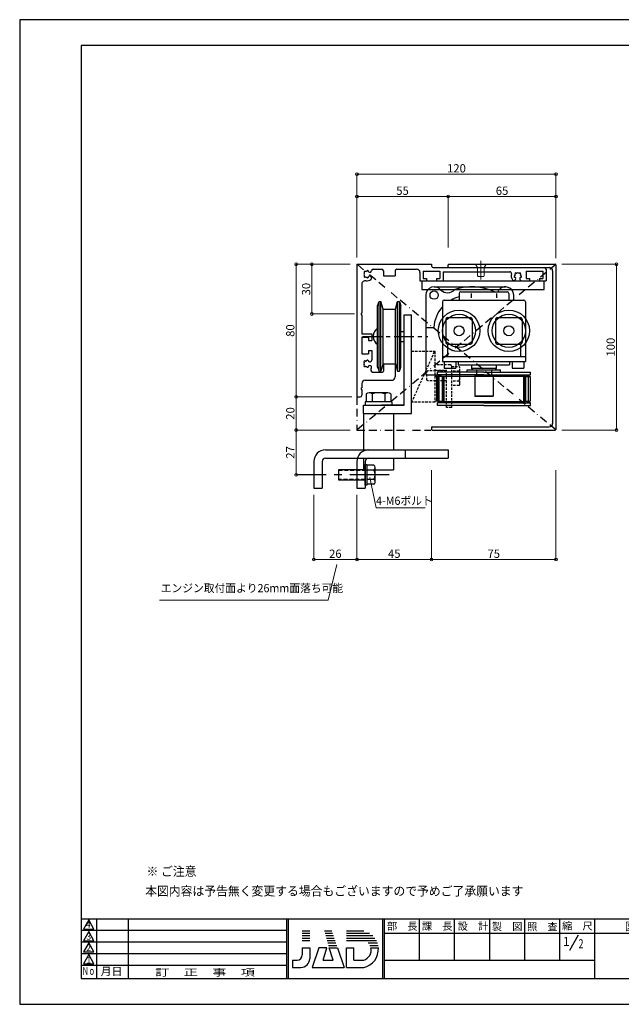
# Model space of a CAD drawing. Units: millimetres. Extents: x 1046 to 1886, y 351 to 945.
# Drawn here: x 1046 to 1409, y 351 to 945 of the extents above; entities that cross this region are included whole.
import ezdxf
from ezdxf.enums import TextEntityAlignment as Align

# ---------------------------------------------------------------- set-up
doc = ezdxf.new("R2010")
doc.units = ezdxf.units.MM
doc.header["$LTSCALE"] = 0.75
for name, pattern in [('BORDER2', [22.225, 6.35, -3.175, 6.35, -3.175, 0, -3.175]), ('CENTER', [50.8, 31.75, -6.35, 6.35, -6.35]), ('CENTER2', [28.575, 19.05, -3.175, 3.175, -3.175]), ('HIDDEN2', [4.7625, 3.175, -1.5875])]:
    doc.linetypes.add(name, pattern=pattern)
doc.layers.get('0').update_dxf_attribs({"lineweight": 25})
for name, color, linetype, lineweight in [('03ENGINE', 150, 'Continuous', 25), ('05LINE', 53, 'Continuous', 18), ('05SUNPO', 140, 'Continuous', 18), ('06BUN', 7, 'Continuous', 18), ('06TITLE', 7, 'Continuous', 18), ('08CENTER', 252, 'CENTER', 25), ('09biss', 231, 'Continuous', 13), ('09BOLT', 230, 'Continuous', 25), ('10zuwaku', 170, 'Continuous', 30)]:
    doc.layers.add(name, color=color, linetype=linetype, lineweight=lineweight)
doc.layers.add('10zuwaku-2', color=133, linetype='Continuous', plot=False)
doc.styles.add('JAD', font='SIMPLEX.shx', dxfattribs={"width": 0.8, "bigfont": 'extfont.shx'})
doc.styles.add('jad-Kanji', font='MS Gothic.ttf', dxfattribs={"width": 0.95})
doc.styles.add('図枠', font='MS PMincho.ttf', dxfattribs={"width": 0.9})
doc.dimstyles.new('F5jad', dxfattribs={"dimtxt": 5, "dimasz": 1.7, "dimexe": 0, "dimexo": 4, "dimgap": 1, "dimtad": 1, "dimzin": 12, "dimdsep": 46, "dimtxsty": 'jad-Kanji', "dimblk": 'ORIGIN', "dimcen": 0.09, "dimclrd": 140, "dimclre": 140, "dimclrt": 7, "dimazin": 3, "dimtfac": 1, "dimtmove": 1, "dimatfit": 1, "dimldrblk": 'OPEN30', "dimfxl": 0, "dimtolj": 1, "dimtzin": 0, "dimlwd": 18, "dimlwe": 13, "dimarcsym": 0})

# ---------------------------------------------------------------- blocks, each defined once
blk = doc.blocks.new('A$C33E44907')
at = {"layer": '10zuwaku', "lineweight": -3}
for p, q in [((0, 564), (0, 1)), ((766, 564), (0, 564)), ((766, 1), (766, 564)), ((0, 37), (766, 37)), ((4.62, 36.39), (1.46, 30.91)), ((7.79, 30.91), (4.62, 36.39)), ((9.5, 1), (9.5, 37)), ((28.52, 1), (28.52, 37)), ((123.89, 37), (123.89, 1)), ((124.89, 37), (124.89, 1)), ((181.74, 37), (181.74, 1)), ((182.74, 37), (182.74, 1)), ((203.89, 37), (203.89, 12.22)), ((225.04, 37), (225.04, 12.22)), ((246.19, 37), (246.19, 12.22)), ((267.34, 37), (267.34, 12.22)), ((288.49, 37), (288.49, 12.22)), ((309.64, 37), (309.64, 1)), ((391.7, 37), (391.7, 1)), ((528.34, 37), (528.34, 1)), ((582.86, 37), (582.86, 1)), ((123.89, 30), (0, 30)), ((1.46, 30.91), (7.79, 30.91)), ((133.39, 29.92), (137.83, 29.92)), ((146.73, 29.92), (151.16, 29.92)), ((160.04, 29.92), (170.41, 29.92)), ((4.6, 29.35), (1.43, 23.87)), ((1.43, 23.87), (7.76, 23.87)), ((7.76, 23.87), (4.6, 29.35)), ((133.39, 28.44), (137.83, 28.44)), ((133.39, 26.96), (137.83, 26.96)), ((133.39, 25.48), (137.83, 25.48)), ((133.39, 24), (137.83, 24)), ((133.39, 24), (137.83, 24)), ((147.15, 28.44), (151.65, 28.44)), ((147.57, 26.96), (152.15, 26.96)), ((147.99, 25.48), (152.64, 25.48)), ((148.41, 24), (153.13, 24)), ((160.04, 28.44), (173.99, 28.44)), ((160.04, 26.96), (175.86, 26.96)), ((160.04, 25.48), (177.14, 25.48)), ((160.04, 24), (178.04, 24)), ((182.74, 28.35), (391.7, 28.35)), ((294.64, 18.13), (299.88, 27.35)), ((123.89, 23), (0, 23)), ((4.61, 22.54), (1.45, 17.06)), ((7.78, 17.06), (4.61, 22.54)), ((133.39, 19.56), (133.39, 15.33)), ((133.39, 19.56), (137.83, 19.56)), ((137.83, 19.56), (137.83, 13)), ((143.26, 19.56), (139.31, 7.71)), ((148.2, 19.56), (143.26, 19.56)), ((145.98, 12.15), (148.2, 19.56)), ((148.83, 22.52), (153.63, 22.52)), ((149.26, 21.04), (154.12, 21.04)), ((151.9, 12.15), (149.68, 19.56)), ((149.68, 19.56), (154.61, 19.56)), ((154.61, 19.56), (158.56, 7.71)), ((160.04, 7.71), (160.04, 19.56)), ((160.04, 19.56), (164.49, 19.56)), ((164.49, 12.15), (164.49, 19.56)), ((173, 22.52), (178.67, 22.52)), ((174.14, 21.04), (179.07, 21.04)), ((174.71, 19.56), (179.27, 19.56)), ((391.7, 19), (766, 19)), ((742.65, 19), (742.65, 1)), ((123.89, 16), (0, 16)), ((1.45, 17.06), (7.78, 17.06)), ((4.61, 15.47), (1.45, 9.99)), ((7.78, 9.99), (4.61, 15.47)), ((127.47, 12.15), (130.22, 12.15)), ((127.47, 12.15), (127.47, 7.71)), ((145.98, 12.15), (151.9, 12.15)), ((164.49, 12.15), (170.41, 12.15)), ((182.74, 12.22), (309.64, 12.22)), ((742.65, 12.67), (766, 12.67)), ((123.89, 9), (0, 9)), ((1.45, 9.99), (7.78, 9.99)), ((127.47, 7.71), (132.54, 7.71)), ((139.31, 7.71), (158.56, 7.71)), ((160.04, 7.71), (170.41, 7.71)), ((0, 1), (766, 1)), ((0, 1), (763, 1))]:
    blk.add_line(p, q, dxfattribs=at)
for centre, radius, start, end in [((168.74, 18.08), 6.15, 285.70864, 13.92566), ((167.91, 18.82), 11.38, 282.68038, 3.72919), ((130.22, 15.33), 3.17, 270, 0), ((132.54, 13), 5.29, 270, 0)]:
    blk.add_arc(centre, radius, start, end, dxfattribs=at)
for s, height, style, p in [('縮\u3000尺', 4.5, '図枠', (299.21, 30.53)), ('図\u3000面\u3000名\u3000称', 4.95, '図枠', (351.54, 30.1)), ('部\u3000長', 4.5, '図枠', (193.64, 30.38)), ('課\u3000長', 4.5, '図枠', (214.72, 30.38)), ('設\u3000計', 4.5, '図枠', (236.26, 30.38)), ('製\u3000図', 4.5, '図枠', (256.89, 30.23)), ('照\u3000査', 4.5, '図枠', (278.12, 30.08)), ('1', 5.5, 'JAD', (292.52, 20.63)), ('図\u3000番', 4, '図枠', (754.69, 13.83)), ('1', 3.85, '図枠', (4.65, 10.13)), ('月日', 4.808, '図枠', (18.33, 2.98))]:
    blk.add_text(s, height=height, dxfattribs=dict(at, style=style)).set_placement(p, align=Align.CENTER)
for s, height, style, width, p in [('御受領', 4.3, '図枠', 0.9, (531.18, 31.16)), ('2', 5.5, 'JAD', 0.7, (299.96, 19.29)), ('御受領', 4.3, '図枠', 0.9, (530.93, 13.04))]:
    blk.add_text(s, height=height, dxfattribs=dict(at, style=style, width=width)).set_placement(p)
at = {"layer": '10zuwaku', "lineweight": -3, "style": '図枠'}
for s, p in [('4', (4.33, 33.07)), ('3', (4.6, 25.92)), ('2', (4.56, 19.12))]:
    blk.add_text(s, height=3.85, dxfattribs=at).set_placement(p, align=Align.MIDDLE)
for p in [(526.21, 21.03), (526.21, 3.02)]:
    blk.add_text('殿', height=4.81, dxfattribs=at).set_placement(p, align=Align.RIGHT)
for s, height, width, p in [('Ｎｏ', 4.808, 0.6, (4.53, 3.26)), ('訂\u3000正\u3000事\u3000項', 4.2, 1.5, (74.75, 2.69))]:
    blk.add_text(s, height=height, dxfattribs=dict(at, width=width)).set_placement(p, align=Align.CENTER)
blk = doc.blocks.new('A$C33D666F5')
blk.add_blockref('A$C33E44907', (0, 0))
blk = doc.blocks.new('_Origin')
at = {"color": 0, "linetype": 'ByBlock', "lineweight": -2}
blk.add_line((0, 0), (-1, 0), dxfattribs=at)
blk.add_circle((0, 0), 0.5, dxfattribs=at)
blk = doc.blocks.new('*D45')
at = {"layer": '05SUNPO', "color": 140, "lineweight": 13}
for p, q in [((1215.28, 696.99), (1212.64, 696.99)), ((1219.33, 669.99), (1212.64, 669.99))]:
    blk.add_line(p, q, dxfattribs=at)
at = {"layer": '05SUNPO', "color": 140, "lineweight": 18}
blk.add_line((1212.64, 671.69), (1212.64, 695.29), dxfattribs=at)
at = {"layer": 'Defpoints', "color": 0}
for p in [(1212.64, 696.99), (1219.28, 696.99), (1223.33, 669.99)]:
    blk.add_point(p, dxfattribs=at)
at = {"layer": '05SUNPO', "color": 140, "lineweight": 18, "xscale": 1.7, "yscale": 1.7, "zscale": 1.7}
for p, rotation in [((1212.64, 696.99), 90), ((1212.64, 669.99), 270)]:
    blk.add_blockref('_Origin', p, dxfattribs=dict(at, rotation=rotation))
at = {"layer": '05SUNPO', "color": 7, "insert": (1209.14, 683.49), "char_height": 5, "attachment_point": 5, "rotation": 90, "style": 'jad-Kanji'}
blk.add_mtext('\\A1;27', dxfattribs=at)
blk = doc.blocks.new('_Open30')
at = {"color": 0, "linetype": 'ByBlock', "lineweight": -2}
for p, q in [((-1, 0.27), (0, 0)), ((0, 0), (-1, -0.27)), ((0, 0), (-1, 0))]:
    blk.add_line(p, q, dxfattribs=at)
blk = doc.blocks.new('*D46')
at = {"layer": '05SUNPO', "color": 140, "lineweight": 13}
for p, q in [((1246.33, 716.99), (1212.64, 716.99)), ((1245.33, 696.99), (1212.64, 696.99))]:
    blk.add_line(p, q, dxfattribs=at)
at = {"layer": '05SUNPO', "color": 140, "lineweight": 18}
blk.add_line((1212.64, 715.29), (1212.64, 698.69), dxfattribs=at)
at = {"layer": 'Defpoints', "color": 0}
for p in [(1250.33, 716.99), (1212.64, 696.99), (1249.33, 696.99)]:
    blk.add_point(p, dxfattribs=at)
at = {"layer": '05SUNPO', "color": 140, "lineweight": 18, "xscale": 1.7, "yscale": 1.7, "zscale": 1.7}
for p, rotation in [((1212.64, 716.99), 90), ((1212.64, 696.99), 270)]:
    blk.add_blockref('_Origin', p, dxfattribs=dict(at, rotation=rotation))
at = {"layer": '05SUNPO', "color": 7, "insert": (1209.14, 706.99), "char_height": 5, "attachment_point": 5, "rotation": 90, "style": 'jad-Kanji'}
blk.add_mtext('\\A1;20', dxfattribs=at)
blk = doc.blocks.new('*D47')
at = {"layer": '05SUNPO', "color": 140, "lineweight": 13}
for p, q in [((1245.33, 796.99), (1212.64, 796.99)), ((1246.33, 716.99), (1212.64, 716.99))]:
    blk.add_line(p, q, dxfattribs=at)
at = {"layer": '05SUNPO', "color": 140, "lineweight": 18}
blk.add_line((1212.64, 795.29), (1212.64, 718.69), dxfattribs=at)
at = {"layer": 'Defpoints', "color": 0}
for p in [(1249.33, 796.99), (1212.64, 716.99), (1250.33, 716.99)]:
    blk.add_point(p, dxfattribs=at)
at = {"layer": '05SUNPO', "color": 140, "lineweight": 18, "xscale": 1.7, "yscale": 1.7, "zscale": 1.7}
for p, rotation in [((1212.64, 796.99), 90), ((1212.64, 716.99), 270)]:
    blk.add_blockref('_Origin', p, dxfattribs=dict(at, rotation=rotation))
at = {"layer": '05SUNPO', "color": 7, "insert": (1209.14, 756.99), "char_height": 5, "attachment_point": 5, "rotation": 90, "style": 'jad-Kanji'}
blk.add_mtext('\\A1;80', dxfattribs=at)
blk = doc.blocks.new('*D40')
at = {"layer": '05SUNPO', "color": 140, "lineweight": 13}
for p, q in [((1249.33, 657.99), (1249.33, 618.87)), ((1294.33, 657.99), (1294.33, 618.87))]:
    blk.add_line(p, q, dxfattribs=at)
at = {"layer": '05SUNPO', "color": 140, "lineweight": 18}
blk.add_line((1251.03, 618.87), (1292.63, 618.87), dxfattribs=at)
at = {"layer": 'Defpoints', "color": 0}
for p in [(1249.33, 661.99), (1294.33, 661.99), (1294.33, 618.87)]:
    blk.add_point(p, dxfattribs=at)
at = {"layer": '05SUNPO', "color": 140, "lineweight": 18, "xscale": 1.7, "yscale": 1.7, "zscale": 1.7, "rotation": 180}
blk.add_blockref('_Origin', (1249.33, 618.87), dxfattribs=at)
at = {"layer": '05SUNPO', "color": 140, "lineweight": 18, "xscale": 1.7, "yscale": 1.7, "zscale": 1.7}
blk.add_blockref('_Origin', (1294.33, 618.87), dxfattribs=at)
at = {"layer": '05SUNPO', "color": 7, "insert": (1271.83, 622.37), "char_height": 5, "attachment_point": 5, "style": 'jad-Kanji'}
blk.add_mtext('\\A1;45', dxfattribs=at)
blk = doc.blocks.new('*D41')
at = {"layer": '05SUNPO', "color": 140, "lineweight": 13}
for p, q in [((1294.33, 672.84), (1294.33, 618.87)), ((1369.33, 672.84), (1369.33, 618.87))]:
    blk.add_line(p, q, dxfattribs=at)
at = {"layer": '05SUNPO', "color": 140, "lineweight": 18}
blk.add_line((1296.03, 618.87), (1367.63, 618.87), dxfattribs=at)
at = {"layer": 'Defpoints', "color": 0}
for p in [(1294.33, 676.84), (1369.33, 676.84), (1369.33, 618.87)]:
    blk.add_point(p, dxfattribs=at)
at = {"layer": '05SUNPO', "color": 140, "lineweight": 18, "xscale": 1.7, "yscale": 1.7, "zscale": 1.7, "rotation": 180}
blk.add_blockref('_Origin', (1294.33, 618.87), dxfattribs=at)
at = {"layer": '05SUNPO', "color": 140, "lineweight": 18, "xscale": 1.7, "yscale": 1.7, "zscale": 1.7}
blk.add_blockref('_Origin', (1369.33, 618.87), dxfattribs=at)
at = {"layer": '05SUNPO', "color": 7, "insert": (1331.83, 622.37), "char_height": 5, "attachment_point": 5, "style": 'jad-Kanji'}
blk.add_mtext('\\A1;75', dxfattribs=at)
blk = doc.blocks.new('*D42')
at = {"layer": '05SUNPO', "color": 140, "lineweight": 13}
for p, q in [((1304.33, 807.12), (1304.33, 837.86)), ((1369.33, 807.12), (1369.33, 837.86))]:
    blk.add_line(p, q, dxfattribs=at)
at = {"layer": '05SUNPO', "color": 140, "lineweight": 18}
blk.add_line((1306.03, 837.86), (1367.63, 837.86), dxfattribs=at)
at = {"layer": 'Defpoints', "color": 0}
for p in [(1369.33, 837.86), (1304.33, 803.12), (1369.33, 803.12)]:
    blk.add_point(p, dxfattribs=at)
at = {"layer": '05SUNPO', "color": 140, "lineweight": 18, "xscale": 1.7, "yscale": 1.7, "zscale": 1.7, "rotation": 180}
blk.add_blockref('_Origin', (1304.33, 837.86), dxfattribs=at)
at = {"layer": '05SUNPO', "color": 140, "lineweight": 18, "xscale": 1.7, "yscale": 1.7, "zscale": 1.7}
blk.add_blockref('_Origin', (1369.33, 837.86), dxfattribs=at)
at = {"layer": '05SUNPO', "color": 7, "insert": (1336.83, 841.36), "char_height": 5, "attachment_point": 5, "style": 'jad-Kanji'}
blk.add_mtext('\\A1;65', dxfattribs=at)
blk = doc.blocks.new('*D43')
at = {"layer": '05SUNPO', "color": 140, "lineweight": 13}
for p, q in [((1249.33, 807.12), (1249.33, 837.86)), ((1304.33, 807.12), (1304.33, 837.86))]:
    blk.add_line(p, q, dxfattribs=at)
at = {"layer": '05SUNPO', "color": 140, "lineweight": 18}
blk.add_line((1251.03, 837.86), (1302.63, 837.86), dxfattribs=at)
at = {"layer": 'Defpoints', "color": 0}
for p in [(1304.33, 837.86), (1249.33, 803.12), (1304.33, 803.12)]:
    blk.add_point(p, dxfattribs=at)
at = {"layer": '05SUNPO', "color": 140, "lineweight": 18, "xscale": 1.7, "yscale": 1.7, "zscale": 1.7, "rotation": 180}
blk.add_blockref('_Origin', (1249.33, 837.86), dxfattribs=at)
at = {"layer": '05SUNPO', "color": 140, "lineweight": 18, "xscale": 1.7, "yscale": 1.7, "zscale": 1.7}
blk.add_blockref('_Origin', (1304.33, 837.86), dxfattribs=at)
at = {"layer": '05SUNPO', "color": 7, "insert": (1276.83, 841.36), "char_height": 5, "attachment_point": 5, "style": 'jad-Kanji'}
blk.add_mtext('\\A1;55', dxfattribs=at)
blk = doc.blocks.new('*D48')
at = {"layer": '05SUNPO', "color": 140, "lineweight": 13}
for p, q in [((1249.33, 800.99), (1249.33, 851.37)), ((1369.33, 800.59), (1369.33, 851.37))]:
    blk.add_line(p, q, dxfattribs=at)
at = {"layer": '05SUNPO', "color": 140, "lineweight": 18}
blk.add_line((1251.03, 851.37), (1367.63, 851.37), dxfattribs=at)
at = {"layer": 'Defpoints', "color": 0}
for p in [(1369.33, 851.37), (1249.33, 796.99), (1369.33, 796.59)]:
    blk.add_point(p, dxfattribs=at)
at = {"layer": '05SUNPO', "color": 140, "lineweight": 18, "xscale": 1.7, "yscale": 1.7, "zscale": 1.7, "rotation": 180}
blk.add_blockref('_Origin', (1249.33, 851.37), dxfattribs=at)
at = {"layer": '05SUNPO', "color": 140, "lineweight": 18, "xscale": 1.7, "yscale": 1.7, "zscale": 1.7}
blk.add_blockref('_Origin', (1369.33, 851.37), dxfattribs=at)
at = {"layer": '05SUNPO', "color": 7, "insert": (1309.33, 854.87), "char_height": 5, "attachment_point": 5, "style": 'jad-Kanji'}
blk.add_mtext('\\A1;120', dxfattribs=at)
blk = doc.blocks.new('*D49')
at = {"layer": '05SUNPO', "color": 140, "lineweight": 13}
for p, q in [((1372.93, 796.99), (1405.8, 796.99)), ((1372.93, 696.99), (1405.8, 696.99))]:
    blk.add_line(p, q, dxfattribs=at)
at = {"layer": '05SUNPO', "color": 140, "lineweight": 18}
blk.add_line((1405.8, 698.69), (1405.8, 795.29), dxfattribs=at)
at = {"layer": 'Defpoints', "color": 0}
for p in [(1368.93, 796.99), (1405.8, 796.99), (1368.93, 696.99)]:
    blk.add_point(p, dxfattribs=at)
at = {"layer": '05SUNPO', "color": 140, "lineweight": 18, "xscale": 1.7, "yscale": 1.7, "zscale": 1.7}
for p, rotation in [((1405.8, 796.99), 90), ((1405.8, 696.99), 270)]:
    blk.add_blockref('_Origin', p, dxfattribs=dict(at, rotation=rotation))
at = {"layer": '05SUNPO', "color": 7, "insert": (1402.3, 746.99), "char_height": 5, "attachment_point": 5, "rotation": 90, "style": 'jad-Kanji'}
blk.add_mtext('\\A1;100', dxfattribs=at)
blk = doc.blocks.new('A$C40071225')
at = {"layer": '09BOLT', "color": 4}
for p, q in [((4.2, 11.5), (0, 11.5)), ((0, 8.67), (4.2, 8.67)), ((5, 1.43), (5, 10.11)), ((4.2, 2.87), (0, 2.87)), ((4.2, 0), (0, 0))]:
    blk.add_line(p, q, dxfattribs=at)
for centre, radius, start, end in [((3.35, 10.09), 1.65, 300.78619, 59.21381), ((-0.65, 5.77), 5.65, 329.06504, 30.93496), ((3.32, 1.43), 1.68, 301.48099, 58.51901)]:
    blk.add_arc(centre, radius, start, end, dxfattribs=at)
blk = doc.blocks.new('A$C6EEE1EFD')
at = {"layer": '03ENGINE', "color": 1}
for p, q in [((7, 23), (55, 23)), ((7, 18), (55, 18)), ((55, 23), (55, 18)), ((0, 16), (0, 0)), ((5, 16), (5, 0)), ((0, 0), (5, 0))]:
    blk.add_line(p, q, dxfattribs=at)
for radius in [7, 2]:
    blk.add_arc((7, 16), radius, 90, 180, dxfattribs=at)
blk = doc.blocks.new('A$C3CFC08FA')
at = {"color": 3}
for p, q in [((24.5, 39), (24.5, 93.5)), ((24.5, 93.5), (29, 93.5)), ((29, 34), (29, 93.5)), ((0, 39), (24.5, 39)), ((0, 34), (0, 39)), ((24.5, 39), (10.9, 39)), ((0, 34), (29, 34))]:
    blk.add_line(p, q, dxfattribs=at)
at = {"layer": '03ENGINE', "color": 230}
for p, q in [((1.5, 45.75), (1.5, 41)), ((14.7, 46.5), (3.3, 46.5)), ((5.25, 45.75), (5.25, 41)), ((12.75, 45.75), (12.75, 41)), ((16.5, 45.75), (16.5, 41)), ((17.1, 41), (0.9, 41)), ((0.9, 41), (0.9, 39)), ((17.1, 41), (17.1, 39)), ((0, 34), (0, 12)), ((18, 34), (18, 12)), ((0, 7), (0, 0)), ((18, 7), (18, 0)), ((0, 0), (18, 0))]:
    blk.add_line(p, q, dxfattribs=at)
for centre, radius, start, end in [((3.38, 43.79), 2.72, 46.34262, 133.65738), ((8.5, 39.25), 7.27, 93.94519, 116.56505), ((9.5, 39.25), 7.27, 63.43495, 86.05481), ((14.63, 43.79), 2.72, 46.34262, 133.65738)]:
    blk.add_arc(centre, radius, start, end, dxfattribs=at)
blk = doc.blocks.new('A$C69FD34A3')
at = {"layer": '03ENGINE', "color": 230}
blk.add_blockref('A$C3CFC08FA', (0, 0), dxfattribs=at)
blk = doc.blocks.new('A$C5CE0120B')
at = {"layer": '03ENGINE', "color": 4, "linetype": 'HIDDEN2', "ltscale": 0.6}
for p, q in [((0, 3.18), (13.94, 33.96)), ((23.14, 25.8), (13.94, 25.8)), ((24.14, 0), (24.14, 24.8)), ((24.14, 24.77), (28.65, 24.77)), ((9.73, 22.12), (9.23, 21.62)), ((9.23, 16.62), (9.23, 21.62)), ((20.94, 22.12), (9.73, 22.12)), ((13.94, 22.6), (20.94, 22.6)), ((20.94, 0), (20.94, 22.6)), ((28.65, 22.02), (24.14, 22.02)), ((29.14, 14.65), (29.14, 23.4)), ((9.73, 16.12), (9.23, 16.62)), ((20.94, 16.12), (9.73, 16.12)), ((28.62, 16.02), (24.14, 16.02)), ((28.62, 13.27), (24.14, 13.27)), ((24.14, 0), (20.94, 0))]:
    blk.add_line(p, q, dxfattribs=at)
at = {"layer": '03ENGINE', "color": 4}
for p, q in [((16.12, 18.84), (13.94, 18.84)), ((15.14, 3.84), (15.14, 18.84)), ((15.67, 3.84), (13.94, 3.84))]:
    blk.add_line(p, q, dxfattribs=at)
at = {"layer": '03ENGINE', "color": 4, "linetype": 'HIDDEN2', "ltscale": 0.6}
blk.add_lwpolyline([(13.94, 3.18), (0, 3.18), (0, 33.96), (13.94, 33.96)], close=True, dxfattribs=at)
for centre, radius, start, end in [((23.14, 24.8), 1, 0.00002, 90), ((26.97, 23.4), 2.17, 320.71431, 39.28527), ((20.03, 19.07), 9.11, 340.43924, 18.89474), ((26.93, 14.65), 2.17, 320.71431, 39.28527)]:
    blk.add_arc(centre, radius, start, end, dxfattribs=at)
blk = doc.blocks.new('A$C3E700BA7')
at = {"layer": '03ENGINE', "color": 4}
for p, q in [((5, 71.5), (48, 71.5)), ((0, 66.5), (0, 18.5)), ((20, 67.5), (20, 63.5)), ((21, 68.5), (49, 68.5)), ((27.5, 64.9), (27.5, 67.4)), ((42.5, 67.4), (42.5, 64.9)), ((50, 67.5), (50, 63.5)), ((53, 63.5), (53, 66.5)), ((10, 62.5), (10, 26.5)), ((11, 63.5), (59, 63.5)), ((60, 62.5), (60, 26.5)), ((12, 52), (12, 38)), ((13, 53), (27, 53)), ((28, 52), (28, 38)), ((42, 52), (42, 38)), ((43, 53), (57, 53)), ((58, 52), (58, 38)), ((0, 47), (4.8, 47)), ((13, 37), (27, 37)), ((13, 37), (13, 29.5)), ((43, 37), (57, 37)), ((57, 37), (57, 29.5)), ((10, 29.5), (60, 29.5)), ((10, 26.5), (60, 26.5)), ((11, 26.5), (11, 22.5)), ((18, 26.5), (18, 22.5)), ((19.5, 26.5), (19.5, 24.5)), ((19.5, 24.5), (50.5, 24.5)), ((27.5, 24.5), (27.5, 22.5)), ((42.5, 22.5), (42.5, 24.5)), ((50.5, 26.5), (50.5, 24.5)), ((52, 26.5), (52, 22.5)), ((59, 26.5), (59, 22.5)), ((0, 18.5), (7, 18.5)), ((7, 18.5), (7, 20)), ((35, 20), (7, 20)), ((9.96, 17.51), (7, 18.5)), ((35, 18.5), (7, 18.5)), ((11, 22.5), (18, 22.5)), ((25, 20), (25, 21.5)), ((25, 21.5), (45, 21.5)), ((27.5, 22.5), (42.5, 22.5)), ((27.5, 21.5), (42.5, 21.5)), ((28.5, 21.5), (41.5, 21.5)), ((29.5, 18.5), (29.5, 5.5)), ((29.5, 18.5), (29.5, 5.5)), ((29.5, 18.5), (40.5, 18.5)), ((29.5, 18.5), (40.5, 18.5)), ((30.5, 21.5), (30.5, 18.5)), ((30.5, 21.5), (30.5, 18.5)), ((35, 20), (63, 20)), ((35, 18.5), (63, 18.5)), ((39.5, 21.5), (39.5, 18.5)), ((39.5, 21.5), (39.5, 18.5)), ((40.5, 18.5), (40.5, 5.5)), ((40.5, 18.5), (40.5, 5.5)), ((45, 20), (45, 21.5)), ((52, 22.5), (59, 22.5)), ((60.01, 17.5), (63, 18.5)), ((63, 18.5), (63, 20)), ((10, 17.5), (7.12, 17.5)), ((7.12, 17.5), (7.12, 2.5)), ((8.12, 2.5), (8.12, 17.5)), ((60.01, 17.5), (9.96, 17.51)), ((10, 17.5), (10, 2.5)), ((10.12, 2.43), (10.12, 17.51)), ((11, 2.43), (11, 17.51)), ((59, 2.43), (59, 17.5)), ((59.88, 2.43), (59.88, 17.5)), ((60, 17.47), (62.88, 17.47)), ((60, 17.47), (60, 2.47)), ((61.88, 2.47), (61.88, 17.47)), ((62.88, 17.47), (62.88, 2.47)), ((7, 1.5), (9.96, 2.43)), ((7, 0), (7, 1.5)), ((35, 1.5), (7, 1.5)), ((7.12, 2.5), (7.23, 2.5)), ((7.23, 2.5), (10, 2.5)), ((9.96, 2.43), (60.04, 2.43)), ((40.5, 5.5), (29.5, 5.5)), ((29.5, 5.5), (40.5, 5.5)), ((35, 1.5), (63, 1.5)), ((60, 2.47), (62.88, 2.47)), ((63, 1.5), (60.04, 2.43)), ((63, 0), (63, 1.5)), ((35, 0), (7, 0)), ((35, 0), (63, 0))]:
    blk.add_line(p, q, dxfattribs=at)
for centre, radius in [((5, 66.5), 2.5), ((20, 45), 12.5), ((20, 45), 10), ((50, 45), 12.5), ((50, 45), 10), ((20, 45), 3), ((50, 45), 3)]:
    blk.add_circle(centre, radius, dxfattribs=at)
for centre, radius, start, end in [((5, 66.5), 5, 37.56859, 180), ((27.8, 39.17), 32.33, 65.12087, 108.53185), ((48, 66.5), 5, 0, 156.42182), ((13.1, 74.06), 6.12, 227.46659, 316.21534), ((24.94, 45.84), 20.17, 104.17722, 118.91181), ((21, 67.5), 1, 90, 180), ((49, 67.5), 1, 0, 90), ((11, 62.5), 1, 90, 180), ((59, 62.5), 1, 0, 90), ((24.94, 45.84), 20.17, 137.78214, 176.70343), ((13, 52), 1, 90, 180), ((27, 52), 1, 0, 90), ((43, 52), 1, 90, 180), ((57, 52), 1, 0, 90), ((13, 38), 1, 180, 270), ((27, 38), 1, 270, 0), ((43, 38), 1, 180, 270), ((57, 38), 1, 270, 0), ((28.5, 22.5), 1, 180, 270), ((41.5, 22.5), 1, 270, 0)]:
    blk.add_arc(centre, radius, start, end, dxfattribs=at)
blk = doc.blocks.new('A$C267D6138')
at = {"layer": '03ENGINE', "color": 1}
for p, q in [((2.72, 39.5), (3.62, 42)), ((3.62, 0), (3.62, 42)), ((3.62, 42), (4.72, 42)), ((4.72, 0), (4.72, 42)), ((5.97, 37.5), (4.72, 42)), ((13.47, 37.5), (14.72, 42)), ((14.72, 0), (14.72, 42)), ((14.72, 42), (15.82, 42)), ((15.82, 0), (15.82, 42)), ((15.82, 42), (16.72, 39.5)), ((2.72, 2.5), (2.72, 39.5)), ((5.97, 4.5), (5.97, 37.5)), ((5.97, 37.5), (13.47, 37.5)), ((13.47, 4.5), (13.47, 37.5)), ((16.72, 2.5), (16.72, 39.5)), ((16.72, 24), (18.72, 24)), ((16.72, 18), (18.72, 18)), ((2.72, 2.5), (3.62, 0)), ((3.62, 0), (4.72, 0)), ((5.97, 4.5), (4.72, 0)), ((5.97, 4.5), (13.47, 4.5)), ((13.47, 4.5), (14.72, 0)), ((14.72, 0), (15.82, 0)), ((15.82, 0), (16.72, 2.5))]:
    blk.add_line(p, q, dxfattribs=at)
blk.add_arc((5.95, 21), 5.95, 122.82423, 237.17577, dxfattribs=at)
blk = doc.blocks.new('A$C02B44598')
at = {"layer": '03ENGINE', "color": 7}
for p, q in [((0, 80), (45, 80)), ((0, 80), (0, 0)), ((45, 80), (45, 79)), ((46, 78), (113, 78)), ((8.29, 75.32), (8.29, 75.32)), ((8.29, 72.68), (8.29, 72.68)), ((9.83, 77), (15, 77)), ((16, 76), (16, 73)), ((16, 73), (23, 73)), ((23, 76), (23, 73)), ((24, 77), (36, 77)), ((38, 75), (38, 70)), ((38, 75), (38, 74.49)), ((40, 75.9), (50, 75.9)), ((40, 75.9), (40, 71.5)), ((40, 71.5), (42, 71.5)), ((42, 71.5), (42, 70)), ((48, 71.5), (48, 70)), ((48, 71.5), (50, 71.5)), ((50, 75.9), (50, 71.5)), ((52, 75.5), (52, 70)), ((52, 75.5), (92.23, 75.5)), ((98.21, 71.55), (98.21, 71.12)), ((102, 75.9), (112, 75.9)), ((102, 75.9), (102, 71.5)), ((102, 71.5), (104, 71.5)), ((104, 71.5), (104, 70)), ((110, 71.5), (110, 70)), ((110, 71.5), (112, 71.5)), ((112, 75.9), (112, 71.5)), ((114, 77), (114, 70)), ((3, 68.08), (3, 50.5)), ((38, 70), (42, 70)), ((48, 70), (52, 70)), ((95.68, 70.71), (95.68, 70.71)), ((98.32, 70.71), (98.32, 70.71)), ((99.33, 70), (104, 70)), ((110, 70), (114, 70)), ((2.5, 50.5), (2.5, 49.5)), ((2.5, 50.5), (3, 50.5)), ((2.5, 49.5), (3, 49.5)), ((3, 49.5), (3, 38)), ((3, 38), (9, 38)), ((3, 36), (3, 26)), ((3, 36), (7, 36)), ((7, 36), (7, 34)), ((9, 38), (9, 34)), ((7, 34), (9, 34)), ((3, 26), (7, 26)), ((7, 28), (7, 26)), ((7, 28), (9, 28)), ((9, 28), (9, 22.27)), ((16, 20), (16, 15.5)), ((16, 20), (23, 20)), ((23, 20), (23, 12)), ((8.43, 16.82), (8.43, 16)), ((9.43, 15), (15.5, 15)), ((3, 8), (3, 5.5)), ((5, 10), (21, 10)), ((2.5, 5.5), (3, 5.5)), ((2.5, 5.5), (2.5, 4.5)), ((2.5, 4.5), (3, 4.5)), ((3, 4.5), (3, 1)), ((0, 0), (2, 0))]:
    blk.add_line(p, q, dxfattribs=at)
for centre, radius, start, end in [((46, 79), 1, 180, 270), ((113, 77), 1, 0, 90), ((6, 74), 1.75, 151.42642, 208.57358), ((4.76, 75.24), 0.5, 36.78679, 233.21321), ((4.76, 72.76), 0.5, 126.78679, 323.21321), ((6, 74), 1.75, 91.42642, 118.57358), ((6, 74), 1.75, 241.42642, 268.57358), ((6.45, 75.69), 0.5, 336.78679, 173.21321), ((6.45, 72.31), 0.5, 186.78679, 23.21321), ((6, 74), 1.75, 53.03568, 58.57358), ((6, 74), 1.75, 301.42642, 306.96432), ((7.73, 76.3), 1.12, 233.03568, 300), ((7.73, 71.7), 1.12, 60, 126.96432), ((7.73, 76.3), 1.12, 300, 351.96157), ((7.73, 71.7), 1.12, 306.96432, 60), ((9.83, 76), 1, 90, 171.96157), ((15, 76), 1, 0, 90), ((24, 76), 1, 90, 180), ((36, 75), 2, 0, 90), ((92.23, 74.5), 1, 342.5424, 90), ((97, 73), 4, 162.5424, 216.96432), ((95.31, 72.55), 0.5, 115.28656, 274.67909), ((94.97, 73.27), 0.3, 295.28656, 352.4201), ((95.76, 74.24), 0.5, 55.28656, 214.71344), ((97, 73), 1.75, 157.5799, 172.4201), ((95.1, 73.78), 0.3, 337.5799, 34.71344), ((95.37, 71.75), 0.3, 35.45231, 94.67909), ((94.7, 71.27), 1.12, 330, 35.45231), ((96.22, 74.9), 0.3, 235.28656, 292.4201), ((97, 73), 1.75, 67.5799, 112.4201), ((97.78, 74.9), 0.3, 247.5799, 304.71344), ((98.24, 74.24), 0.5, 325.28656, 124.71344), ((99.3, 71.27), 1.12, 144.54769, 165.80456), ((98.63, 71.75), 0.3, 85.32091, 144.54769), ((98.9, 73.78), 0.3, 145.28656, 202.4201), ((97, 73), 1.75, 7.5799, 22.4201), ((98.69, 72.55), 0.5, 265.32091, 64.71344), ((99.03, 73.27), 0.3, 187.5799, 244.71344), ((5, 68.08), 2, 80.40593, 180), ((6, 74), 4, 260.40593, 306.96432), ((94.7, 71.27), 1.12, 216.96432, 330), ((99.33, 71.12), 1.12, 180, 270), ((6, 20), 1.75, 157.5799, 202.4201), ((4.76, 21.24), 0.5, 55.28656, 214.71344), ((4.76, 18.76), 0.5, 145.28656, 304.71344), ((4.1, 20.78), 0.3, 337.5799, 34.71344), ((4.1, 19.22), 0.3, 325.28656, 22.4201), ((5.22, 21.9), 0.3, 235.28656, 292.4201), ((5.22, 18.1), 0.3, 67.5799, 124.71344), ((6, 20), 1.75, 97.5799, 112.4201), ((6, 20), 1.75, 247.5799, 262.4201), ((5.73, 22.03), 0.3, 277.5799, 334.71344), ((5.73, 17.97), 0.3, 25.28656, 82.4201), ((6.45, 21.69), 0.5, 355.33594, 154.71344), ((6.45, 18.31), 0.5, 205.28656, 4.71344), ((7.25, 21.62), 0.3, 175.20421, 232.48094), ((7.25, 18.38), 0.3, 127.5799, 184.71344), ((6, 20), 1.75, 45.00006, 52.40965), ((6, 20), 1.75, 307.5799, 315), ((7.7, 22.37), 1.22, 247.75779, 274.99816), ((7.69, 17.63), 1.23, 56.43688, 110.87893), ((7.88, 22.27), 1.12, 266.45885, 0), ((7.75, 17.72), 1.12, 307.417, 56.43688), ((9.43, 16), 1, 180, 270), ((15.5, 15.5), 0.5, 270, 0), ((21, 12), 2, 270, 0), ((5, 8), 2, 90, 180), ((2, 1), 1, 270, 0)]:
    blk.add_arc(centre, radius, start, end, dxfattribs=at)
blk = doc.blocks.new('A$C47A47FC8')
at = {"layer": '03ENGINE', "color": 3}
for p, q in [((10, 98.4), (10, 99.6)), ((10, 98), (71, 98)), ((10.4, 100), (74.6, 100)), ((73, 96), (73, 4)), ((75, 99.6), (75, 0.4)), ((0, 1.6), (0, 0.4)), ((0.4, 2), (71, 2)), ((0.4, 0), (74.6, 0))]:
    blk.add_line(p, q, dxfattribs=at)
for centre, radius, start, end in [((10.4, 99.6), 0.4, 90, 180), ((10.4, 98.4), 0.4, 180, 270), ((71, 96), 2, 0, 90), ((74.6, 99.6), 0.4, 0, 90), ((0.4, 1.6), 0.4, 90, 180), ((0.4, 0.4), 0.4, 180, 270), ((71, 4), 2, 270, 0), ((74.6, 0.4), 0.4, 270, 0)]:
    blk.add_arc(centre, radius, start, end, dxfattribs=at)
blk = doc.blocks.new('A$C7FD1180C')
at = {"layer": '03ENGINE', "color": 51}
for p, q in [((7, 23), (55, 23)), ((7, 18), (55, 18)), ((55, 23), (55, 18)), ((0, 16), (0, 0)), ((5, 16), (5, 0)), ((0, 0), (5, 0))]:
    blk.add_line(p, q, dxfattribs=at)
for radius in [7, 2]:
    blk.add_arc((7, 16), radius, 90, 180, dxfattribs=at)
blk = doc.blocks.new('*D44')
at = {"layer": '05SUNPO', "color": 140, "lineweight": 13}
for p, q in [((1223.33, 657.99), (1223.33, 618.87)), ((1249.33, 657.99), (1249.33, 618.87))]:
    blk.add_line(p, q, dxfattribs=at)
at = {"layer": '05SUNPO', "color": 140, "lineweight": 18}
blk.add_line((1225.03, 618.87), (1247.63, 618.87), dxfattribs=at)
at = {"layer": 'Defpoints', "color": 0}
for p in [(1223.33, 661.99), (1249.33, 661.99), (1249.33, 618.87)]:
    blk.add_point(p, dxfattribs=at)
at = {"layer": '05SUNPO', "color": 140, "lineweight": 18, "xscale": 1.7, "yscale": 1.7, "zscale": 1.7, "rotation": 180}
blk.add_blockref('_Origin', (1223.33, 618.87), dxfattribs=at)
at = {"layer": '05SUNPO', "color": 140, "lineweight": 18, "xscale": 1.7, "yscale": 1.7, "zscale": 1.7}
blk.add_blockref('_Origin', (1249.33, 618.87), dxfattribs=at)
at = {"layer": '05SUNPO', "color": 7, "insert": (1236.33, 622.37), "char_height": 5, "attachment_point": 5, "style": 'jad-Kanji'}
blk.add_mtext('\\A1;26', dxfattribs=at)
blk = doc.blocks.new('*D63')
at = {"layer": '05SUNPO', "color": 140, "lineweight": 18}
for p, q in [((1245.33, 796.99), (1222.19, 796.99)), ((1222.19, 795.29), (1222.19, 768.69)), ((1247.83, 766.99), (1222.19, 766.99))]:
    blk.add_line(p, q, dxfattribs=at)
at = {"layer": 'Defpoints', "color": 0}
for p in [(1249.33, 796.99), (1222.19, 766.99), (1251.83, 766.99)]:
    blk.add_point(p, dxfattribs=at)
at = {"layer": '05SUNPO', "color": 140, "lineweight": 18, "xscale": 1.7, "yscale": 1.7, "zscale": 1.7}
for p, rotation in [((1222.19, 796.99), 90), ((1222.19, 766.99), 270)]:
    blk.add_blockref('_Origin', p, dxfattribs=dict(at, rotation=rotation))
at = {"layer": '05SUNPO', "color": 7, "insert": (1218.69, 781.99), "char_height": 5, "attachment_point": 5, "rotation": 90, "style": 'jad-Kanji'}
blk.add_mtext('\\A1;30', dxfattribs=at)

msp = doc.modelspace()

# ---------------------------------------------------------------- linework, layer by layer
at = {"layer": '03ENGINE', "color": 4, "linetype": 'BORDER2'}
for p, q in [((1369.211, 697.108), (1249.328, 796.99)), ((1369.211, 796.873), (1249.328, 696.99)), ((1249.328, 716.99), (1249.328, 696.99)), ((1249.328, 696.99), (1293.862, 696.99))]:
    msp.add_line(p, q, dxfattribs=at)
at = {"layer": '03ENGINE', "color": 4}
msp.add_lwpolyline([(1288.398, 786.864), (1288.398, 781.864), (1362.298, 781.864), (1362.298, 786.864)], close=True, dxfattribs=at)
at = {"layer": '05LINE'}
for p, q in [((1257.171, 668.411), (1260.858, 649.976)), ((1260.854, 649.998), (1290.397, 649.998)), ((1231.917, 594.44), (1237.264, 615.828)), ((1130.318, 594.44), (1231.917, 594.44))]:
    msp.add_line(p, q, dxfattribs=at)
at = {"layer": '08CENTER', "linetype": 'CENTER', "ltscale": 0.5}
msp.add_line((1252.757, 753.49), (1292.092, 753.49), dxfattribs=at)
at = {"layer": '08CENTER'}
msp.add_line((1268.854, 669.99), (1213.951, 669.99), dxfattribs=at)
at = {"layer": '09biss'}
for p, q in [((1322.107, 794.99), (1320.907, 796.99)), ((1324.107, 799.119), (1324.107, 787.815)), ((1326.107, 794.99), (1327.307, 796.99)), ((1322.107, 794.99), (1322.107, 789.923)), ((1326.107, 794.99), (1326.107, 789.923)), ((1322.107, 789.923), (1322.407, 789.623)), ((1322.407, 789.623), (1325.807, 789.623)), ((1325.807, 789.623), (1326.107, 789.923))]:
    msp.add_line(p, q, dxfattribs=at)
at = {"layer": '09BOLT', "color": 4}
for points in [[(1254.328, 672.971), (1238.316, 672.973), (1238.116, 672.77), (1238.116, 667.17), (1238.316, 666.97), (1254.328, 666.97)], [(1254.328, 676.24), (1255.328, 676.24), (1255.328, 663.74), (1254.328, 663.74), (1254.328, 676.24)]]:
    msp.add_lwpolyline(points, dxfattribs=at)
at = {"layer": '09BOLT', "color": 4, "linetype": 'HIDDEN2'}
msp.add_lwpolyline([(1238.166, 672.72), (1254.328, 672.72), (1254.328, 667.22), (1238.166, 667.22)], dxfattribs=at)
at = {"layer": '10zuwaku-2'}
msp.add_lwpolyline([(1046.006, 350.537), (1886.006, 350.537), (1886.006, 944.537), (1046.006, 944.537)], close=True, dxfattribs=at)

# ---------------------------------------------------------------- block references
msp.add_blockref('A$C33D666F5', (1083.006, 365.038))
at = {"layer": '03ENGINE', "color": 7}
for name, p in [('A$C02B44598', (1249.328, 716.99)), ('A$C267D6138', (1259.103, 732.49))]:
    msp.add_blockref(name, p, dxfattribs=at)
at = {"layer": '03ENGINE', "color": 3}
msp.add_blockref('A$C47A47FC8', (1294.328, 696.99), dxfattribs=at)
at = {"layer": '03ENGINE', "color": 4}
for name, p in [('A$C3E700BA7', (1290.885, 711.864)), ('A$C5CE0120B', (1282.328, 710.523))]:
    msp.add_blockref(name, p, dxfattribs=at)
at = {"layer": '03ENGINE', "color": 230}
for name, p in [('A$C69FD34A3', (1253.328, 672.99)), ('A$C6EEE1EFD', (1249.328, 661.99))]:
    msp.add_blockref(name, p, dxfattribs=at)
at = {"layer": '08CENTER', "linetype": 'CENTER2'}
msp.add_blockref('A$C7FD1180C', (1223.328, 661.99), dxfattribs=at)
at = {"layer": '10zuwaku-2'}
msp.add_blockref('A$C40071225', (1255.328, 664.24), dxfattribs=at)

# ---------------------------------------------------------------- texts
at = {"layer": '06BUN', "style": 'jad-Kanji', "width": 0.95}
for s, p in [('4-M6ボルト', (1260.87, 651.842)), ('エンジン取付面より26mm面落ち可能', (1131.067, 599.123))]:
    msp.add_text(s, height=5, dxfattribs=at).set_placement(p)
at = {"layer": '06TITLE', "lineweight": -3, "style": 'jad-Kanji', "width": 0.95}
for s, p in [('※ ご注意', (1122.483, 428.008)), ('本図内容は予告無く変更する場合もございますので予めご了承願います', (1121.634, 416.134))]:
    msp.add_text(s, height=5.5, dxfattribs=at).set_placement(p)

# ---------------------------------------------------------------- dimensions: what is measured, and where the dimension line sits
at = {"layer": '05SUNPO'}
for base, p1, p2, picture, middle in [((1369.328, 851.373), (1249.328, 796.99), (1369.328, 796.59), '*D48', (1309.328, 854.873)), ((1304.328, 837.86), (1249.328, 803.122), (1304.328, 803.122), '*D43', (1276.828, 841.36)), ((1369.328, 837.86), (1304.328, 803.122), (1369.328, 803.122), '*D42', (1336.828, 841.36)), ((1369.328, 618.874), (1294.328, 676.845), (1369.328, 676.845), '*D41', (1331.828, 622.374)), ((1249.328, 618.874), (1223.328, 661.99), (1249.328, 661.99), '*D44', (1236.328, 622.374)), ((1294.328, 618.874), (1249.328, 661.99), (1294.328, 661.99), '*D40', (1271.828, 622.374))]:
    dim = msp.add_linear_dim(base=base, p1=p1, p2=p2, dimstyle='F5jad', dxfattribs=at)
    dim.commit()
    dim.dimension.update_dxf_attribs({"geometry": picture, "text_midpoint": middle})
for base, p1, p2, picture, middle in [((1212.64, 716.99), (1249.328, 796.99), (1250.328, 716.99), '*D47', (1209.14, 756.99)), ((1405.801, 796.99), (1368.928, 696.99), (1368.928, 796.99), '*D49', (1402.301, 746.99)), ((1212.64, 696.99), (1250.328, 716.99), (1249.328, 696.99), '*D46', (1209.14, 706.99)), ((1212.64, 696.99), (1223.328, 669.99), (1219.285, 696.99), '*D45', (1209.14, 683.49))]:
    dim = msp.add_linear_dim(base=base, p1=p1, p2=p2, angle=90, dimstyle='F5jad', dxfattribs=at)
    dim.commit()
    dim.dimension.update_dxf_attribs({"geometry": picture, "text_midpoint": middle})
dim = msp.add_linear_dim(base=(1222.188, 766.99), p1=(1249.328, 796.99), p2=(1251.828, 766.99), angle=90, dimstyle='F5jad', override={"dimlwe": 18}, dxfattribs=at)
dim.commit()
dim.dimension.update_dxf_attribs({"geometry": '*D63', "text_midpoint": (1218.688, 781.99)})

doc.saveas('drawing.dxf')
